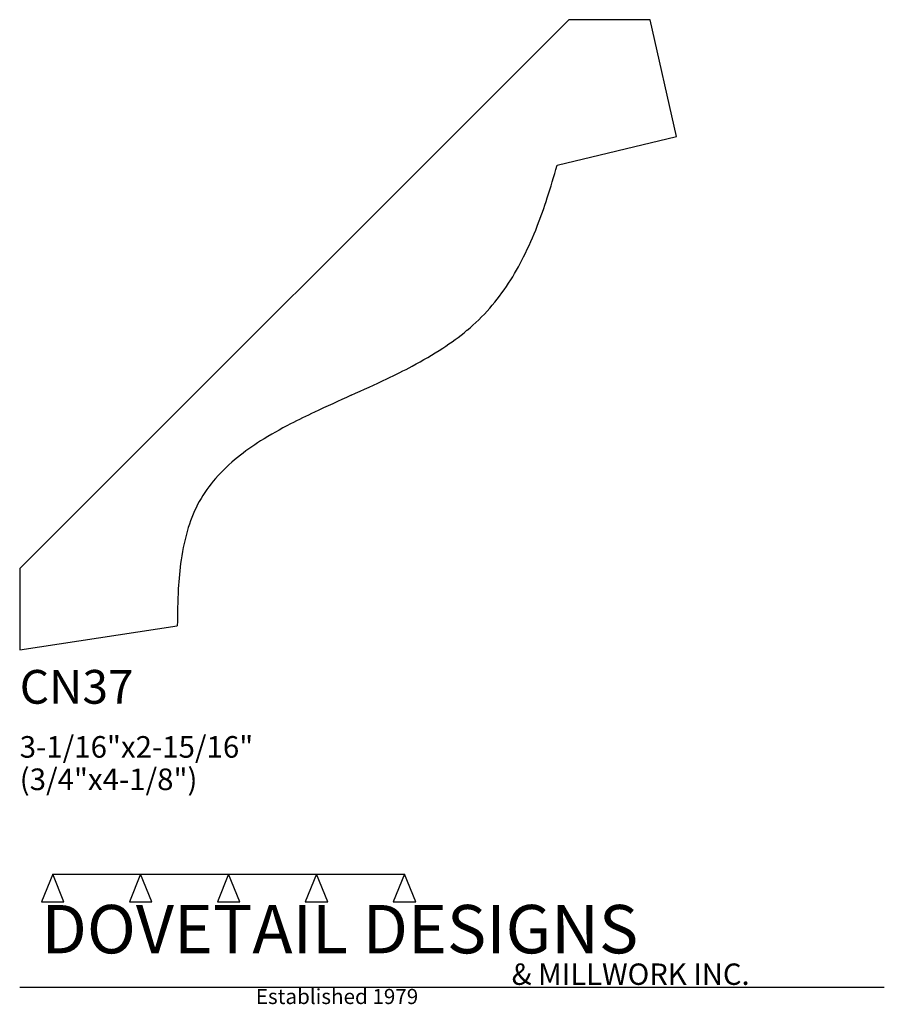
# Model space of a CAD drawing. Extents: x 0 to 4, y -1.64 to 2.92.
import ezdxf

# ---------------------------------------------------------------- set-up
doc = ezdxf.new("R2010")
doc.units = 0
doc.header["$MEASUREMENT"] = 0
for name, color, linetype in [('APS_GEOMETRY', 7, 'Continuous'), ('CONSTRUCTION', 7, 'Continuous'), ('TEXT', 7, 'Continuous')]:
    doc.layers.add(name, color=color, linetype=linetype)

msp = doc.modelspace()

# ---------------------------------------------------------------- linework, layer by layer
at = {"layer": 'APS_GEOMETRY'}
for p, q in [((2.541165, 2.916815), (0, 0.37565)), ((2.916815, 2.916815), (2.541165, 2.916815)), ((3.038349, 2.375437), (2.916815, 2.916815)), ((2.485922, 2.242854), (3.038349, 2.375437)), ((0, 0.37565), (0, 0)), ((0, 0), (0.729204, 0.110485))]:
    msp.add_line(p, q, dxfattribs=at)
for centre, radius, start, end in [((-1.306871, 3.29217), 3.935269, 342.233353, 344.535335), ((0.333589, 2.766525), 2.212651, 338.649644, 342.233463), ((0.736152, 2.609169), 1.780427, 333.642492, 338.649511), ((1.240937, 2.359064), 1.21708, 327.041118, 333.642222), ((1.418945, 2.24364), 1.004925, 318.742847, 327.041391), ((1.470197, 2.198677), 0.936746, 309.766601, 318.743061), ((1.332575, 2.364059), 1.151899, 302.83117, 309.766371), ((0.883315, 3.060349), 1.980545, 298.109966, 302.831049), ((0.536885, 3.70885), 2.715778, 295.326868, 298.110304), ((-2.612433, 10.36337), 10.0779, 294.291782, 295.326466), ((8.123972, -13.424132), 16.020292, 114.29192, 114.961437), ((2.558932, -1.468859), 2.833245, 114.961484, 117.44634), ((2.179684, -0.738644), 2.010419, 117.446557, 121.991491), ((1.685291, 0.052811), 1.077238, 121.991487, 128.959605), ((1.533123, 0.240985), 0.835237, 128.959223, 138.657609), ((1.365135, 0.388788), 0.611483, 138.65773, 150.876308), ((1.359171, 0.392113), 0.604655, 150.876489, 163.257982), ((1.7784, 0.265998), 1.042443, 163.257681, 171.730456), ((2.192195, 0.20586), 1.460585, 171.730616, 177.045519), ((3.999332, 0.112567), 3.270129, 177.045079, 180.036471)]:
    msp.add_arc(centre, radius, start, end, dxfattribs=at)
at = {"layer": 'CONSTRUCTION'}
for p, q in [((0.152615, -1.038482), (0.10065, -1.166909)), ((0.152615, -1.038482), (0.559547, -1.03848)), ((0.20458, -1.166909), (0.152615, -1.038482)), ((0.559547, -1.03848), (0.507582, -1.166908)), ((0.611512, -1.166908), (0.559547, -1.03848)), ((0.559547, -1.03848), (0.966478, -1.03848)), ((0.966478, -1.03848), (0.914513, -1.166908)), ((1.018442, -1.166908), (0.966478, -1.03848)), ((0.966478, -1.03848), (1.373408, -1.03848)), ((1.373408, -1.03848), (1.321443, -1.166908)), ((1.425373, -1.166908), (1.373408, -1.03848)), ((1.373408, -1.03848), (1.780281, -1.038482)), ((1.780281, -1.038482), (1.728316, -1.166909)), ((1.832246, -1.166909), (1.780281, -1.038482)), ((0.10065, -1.166909), (0.20458, -1.166909)), ((0.507582, -1.166908), (0.611512, -1.166908)), ((0.914513, -1.166908), (1.018442, -1.166908)), ((1.321443, -1.166908), (1.425373, -1.166908)), ((1.728316, -1.166909), (1.832246, -1.166909)), ((0, -1.561751), (4, -1.561751))]:
    msp.add_line(p, q, dxfattribs=at)

# ---------------------------------------------------------------- texts
at = {"layer": 'TEXT'}
for s, height, p in [('CN37', 0.15625, (0, -0.25)), ('3-1/16"x2-15/16"', 0.1, (0, -0.5)), ('(3/4"x4-1/8")', 0.1, (0, -0.65)), ('DOVETAIL DESIGNS', 0.224, (0.10065, -1.405784)), ('& MILLWORK INC.', 0.099, (2.276036, -1.551751)), ('Established 1979', 0.07, (1.092458, -1.640461))]:
    msp.add_text(s, height=height, dxfattribs=at).set_placement(p)

doc.saveas('drawing.dxf')
